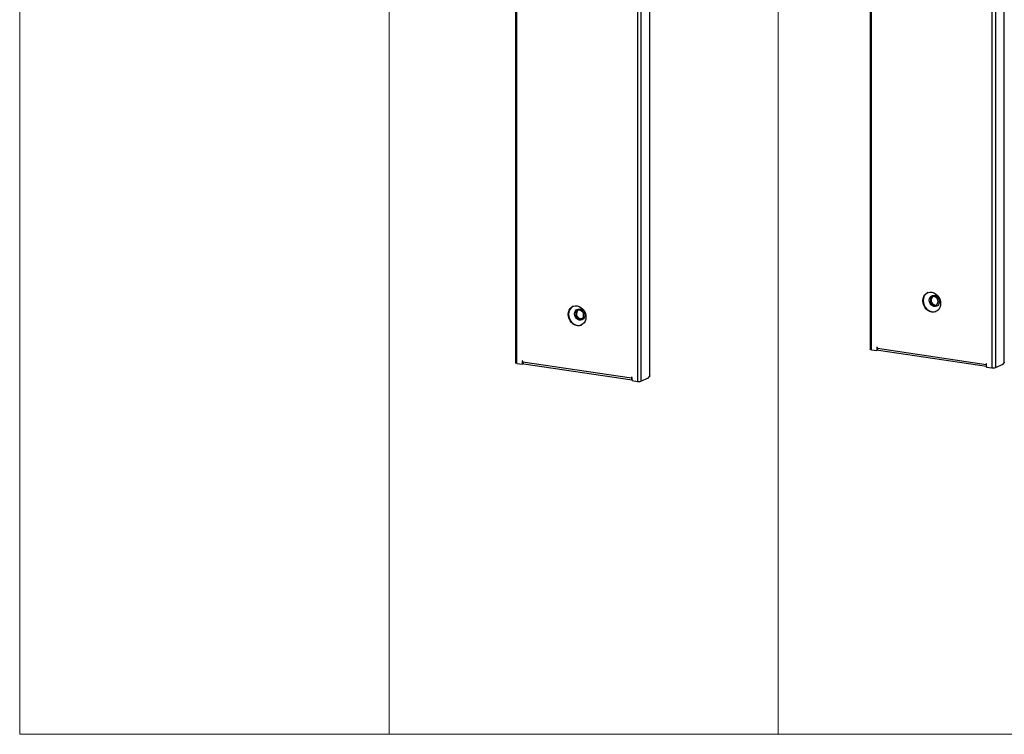
# Model space of a CAD drawing. Units: millimetres. Extents: x 7035 to 10815, y 531 to 3204.
# Drawn here: x 9785 to 10120, y 2158 to 2402 of the extents above; entities that cross this region are included whole.
import ezdxf

# ---------------------------------------------------------------- set-up
doc = ezdxf.new("R2010")
doc.units = ezdxf.units.MM
doc.layers.add('ÖLÇÜ', color=1, linetype='Continuous', lineweight=13)

msp = doc.modelspace()

# ---------------------------------------------------------------- linework, layer by layer
at = {"color": 7, "linetype": 'Continuous', "lineweight": 25}
for p, q in [((9953.8267, 2644.7979), (9953.8267, 2284.5559)), ((9954.2767, 2284.3541), (9954.2767, 2644.5962)), ((9995.3696, 2638.4557), (9995.3696, 2278.2136)), ((9996.599, 2638.541), (9996.599, 2278.2989)), ((9999.449, 2639.5587), (9999.449, 2279.8364)), ((9999.5696, 2280.1016), (9999.5696, 2639.5265)), ((10074.7072, 2544.527), (10074.7072, 2289.1941)), ((10075.1572, 2288.9924), (10075.1572, 2544.3252)), ((10116.2501, 2538.1847), (10116.2501, 2282.8519)), ((10117.4795, 2538.27), (10117.4795, 2282.9372)), ((10120.3295, 2539.2877), (10120.3295, 2284.4747)), ((10077.1924, 2289.7991), (10076.9758, 2289.8315)), ((10076.9758, 2289.8315), (10076.9758, 2288.7206)), ((10077.1924, 2289.5576), (10077.1924, 2289.7991)), ((10077.1924, 2289.5576), (10114.2149, 2284.0254)), ((10077.2258, 2288.8327), (10077.2258, 2289.2435)), ((10075.1572, 2288.9924), (10076.9758, 2288.7206)), ((10077.2258, 2288.8327), (10076.9758, 2288.7206)), ((10077.5093, 2288.8692), (10114.4314, 2283.352)), ((9954.2767, 2284.3541), (9956.0954, 2284.0824)), ((9956.3119, 2285.1608), (9956.0954, 2285.1932)), ((9956.0954, 2285.1932), (9956.0954, 2284.0824)), ((9956.3454, 2284.1944), (9956.0954, 2284.0824)), ((9956.3119, 2284.9193), (9956.3119, 2285.1608)), ((9956.3119, 2284.9193), (9993.3345, 2279.3871)), ((9956.3454, 2284.1944), (9956.3454, 2284.6053)), ((9956.6289, 2284.231), (9993.551, 2278.7137)), ((10114.4314, 2284.2345), (10114.2149, 2284.2668)), ((10114.2149, 2284.2668), (10114.2149, 2284.0254)), ((10114.4314, 2284.1224), (10114.2149, 2284.0254)), ((10114.4314, 2283.1237), (10114.4314, 2284.2345)), ((10114.4314, 2283.1237), (10116.2501, 2282.8519)), ((10117.4795, 2282.9372), (10120.0965, 2284.1103)), ((10120.0965, 2284.1103), (10120.3295, 2284.4747)), ((9993.551, 2279.5962), (9993.3345, 2279.6286)), ((9993.3345, 2279.6286), (9993.3345, 2279.3871)), ((9993.551, 2279.4841), (9993.3345, 2279.3871)), ((9993.551, 2278.4854), (9993.551, 2279.5962)), ((9996.599, 2278.2989), (9999.216, 2279.4721)), ((9999.216, 2279.4721), (9999.449, 2279.8364)), ((9993.551, 2278.4854), (9995.3696, 2278.2136))]:
    msp.add_line(p, q, dxfattribs=at)
at = {"color": 7, "linetype": 'Continuous', "lineweight": 25, "flags": 128}
for points in [[(10095.7036, 2301.8599), (10095.0292, 2302.0455), (10094.3885, 2302.3913), (10093.8138, 2302.8799), (10093.3338, 2303.4869), (10092.9727, 2304.1819), (10092.7486, 2304.93), (10092.6726, 2305.6936), (10092.7486, 2306.4345), (10092.9727, 2307.1156), (10093.3338, 2307.7026), (10093.8138, 2308.1662), (10094.3885, 2308.4831), (10095.0292, 2308.6374), (10095.7036, 2308.6214), (10096.3781, 2308.4359), (10097.0188, 2308.0901), (10097.5935, 2307.6014), (10098.0734, 2306.9944), (10098.4346, 2306.2994), (10098.6587, 2305.5514), (10098.7347, 2304.7877), (10098.6587, 2304.0468), (10098.4346, 2303.3657), (10098.0734, 2302.7787), (10097.5935, 2302.3151), (10097.0188, 2301.9982), (10096.3781, 2301.8439), (10095.7036, 2301.8599)], [(10094.8466, 2305.8917), (10094.9235, 2306.4497), (10095.1476, 2306.935), (10095.4987, 2307.3047), (10095.9459, 2307.5258), (10096.4492, 2307.5787), (10096.9641, 2307.4587), (10097.4447, 2307.1765), (10097.8483, 2306.7572), (10098.1392, 2306.2379), (10098.2914, 2305.6649), (10098.2914, 2305.0891), (10098.1392, 2304.5615), (10097.8483, 2304.1292), (10097.4447, 2303.8305), (10096.9641, 2303.6919), (10096.4492, 2303.7258), (10095.9459, 2303.9292), (10095.4987, 2304.2839), (10095.1476, 2304.7585), (10094.9235, 2305.3108), (10094.8466, 2305.8917)], [(10095.2363, 2305.8335), (10095.3173, 2305.3093), (10095.5504, 2304.8242), (10095.9075, 2304.4366), (10096.3456, 2304.1933), (10096.8117, 2304.1237), (10097.2498, 2304.236), (10097.6069, 2304.5169), (10097.84, 2304.9324), (10097.921, 2305.4323), (10097.84, 2305.9565), (10097.6069, 2306.4416), (10097.2498, 2306.8292), (10096.8117, 2307.0725), (10096.3456, 2307.1422), (10095.9075, 2307.0298), (10095.5504, 2306.749), (10095.3173, 2306.3335), (10095.2363, 2305.8335)], [(9974.8232, 2297.2217), (9974.1487, 2297.4072), (9973.508, 2297.753), (9972.9333, 2298.2416), (9972.4534, 2298.8487), (9972.0922, 2299.5436), (9971.8681, 2300.2917), (9971.7921, 2301.0553), (9971.8681, 2301.7963), (9972.0922, 2302.4773), (9972.4534, 2303.0644), (9972.9333, 2303.528), (9973.508, 2303.8449), (9974.1487, 2303.9992), (9974.8232, 2303.9831), (9975.4976, 2303.7976), (9976.1383, 2303.4518), (9976.713, 2302.9632), (9977.193, 2302.3561), (9977.5541, 2301.6612), (9977.7783, 2300.9131), (9977.8543, 2300.1495), (9977.7783, 2299.4085), (9977.5541, 2298.7275), (9977.193, 2298.1404), (9976.713, 2297.6768), (9976.1383, 2297.3599), (9975.4976, 2297.2056), (9974.8232, 2297.2217)], [(9973.9661, 2301.2535), (9974.0431, 2301.8114), (9974.2671, 2302.2968), (9974.6182, 2302.6664), (9975.0654, 2302.8875), (9975.5687, 2302.9404), (9976.0836, 2302.8205), (9976.5642, 2302.5383), (9976.9678, 2302.1189), (9977.2587, 2301.5997), (9977.4109, 2301.0267), (9977.4109, 2300.4508), (9977.2587, 2299.9233), (9976.9678, 2299.4909), (9976.5642, 2299.1922), (9976.0836, 2299.0536), (9975.5687, 2299.0875), (9975.0654, 2299.2909), (9974.6182, 2299.6456), (9974.2671, 2300.1202), (9974.0431, 2300.6726), (9973.9661, 2301.2535)], [(9974.3558, 2301.1952), (9974.4368, 2300.6711), (9974.6699, 2300.1859), (9975.027, 2299.7983), (9975.4651, 2299.555), (9975.9313, 2299.4854), (9976.3693, 2299.5978), (9976.7265, 2299.8786), (9976.9596, 2300.2941), (9977.0405, 2300.7941), (9976.9596, 2301.3182), (9976.7265, 2301.8034), (9976.3693, 2302.191), (9975.9313, 2302.4343), (9975.4651, 2302.5039), (9975.027, 2302.3915), (9974.6699, 2302.1107), (9974.4368, 2301.6952), (9974.3558, 2301.1952)], [(10092.7976, 2305.7496), (10092.8736, 2304.986), (10093.0977, 2304.2379), (10093.4588, 2303.543), (10093.9388, 2302.9359), (10094.5135, 2302.4473), (10095.1542, 2302.1015), (10095.8286, 2301.916), (10096.5031, 2301.8999), (10097.1438, 2302.0542), (10097.1975, 2302.0758)], [(10096.8286, 2304.2478), (10097.2878, 2304.2695), (10097.3341, 2304.2825)], [(9971.9171, 2301.1114), (9971.9931, 2300.3477), (9972.2172, 2299.5997), (9972.5784, 2298.9047), (9973.0583, 2298.2977), (9973.633, 2297.809), (9974.2737, 2297.4632), (9974.9482, 2297.2777), (9975.6226, 2297.2617), (9976.2633, 2297.416), (9976.317, 2297.4375)], [(9975.9482, 2299.6095), (9976.4073, 2299.6312), (9976.4537, 2299.6442)], [(10075.1572, 2288.9924), (10075.0138, 2289.019), (10074.8932, 2289.0523), (10074.8, 2289.0911), (10074.7379, 2289.1338), (10074.7091, 2289.1789), (10074.7072, 2289.1941)], [(10077.5093, 2288.8692), (10077.4701, 2288.879), (10077.3923, 2288.9244), (10077.3242, 2289.002), (10077.2682, 2289.1086), (10077.2266, 2289.2403), (10077.201, 2289.3919), (10077.1924, 2289.5576)], [(9954.2767, 2284.3541), (9954.1333, 2284.3807), (9954.0127, 2284.4141), (9953.9195, 2284.4528), (9953.8574, 2284.4956), (9953.8286, 2284.5406), (9953.8267, 2284.5559)], [(9956.6289, 2284.231), (9956.5897, 2284.2407), (9956.5119, 2284.2862), (9956.4437, 2284.3637), (9956.3877, 2284.4704), (9956.3461, 2284.602), (9956.3205, 2284.7536), (9956.3119, 2284.9193)]]:
    msp.add_lwpolyline(points, dxfattribs=at)
at = {"color": 7, "linetype": 'Continuous', "lineweight": 25}
for centre, radius, start, end in [((10095.7223, 2305.8834), 2.9278, 118.287706, 182.619195), ((10097.0935, 2305.8421), 1.6162, 129.150576, 260.567105), ((9974.8418, 2301.2452), 2.9278, 118.287706, 182.619195), ((9976.213, 2301.2038), 1.6162, 129.150576, 260.567105), ((10114.9912, 2283.9262), 0.7826, 172.717657, 224.334459), ((10116.6876, 2285.4498), 2.6344, 260.440437, 287.493824), ((9994.1107, 2279.2879), 0.7826, 172.717657, 224.334459), ((9995.8071, 2280.8115), 2.6344, 260.440437, 287.493824)]:
    msp.add_arc(centre, radius, start, end, dxfattribs=at)
for points in [[(10120.4462, 2284.7399), (10120.4462, 2284.7174), (10120.4461, 2284.661), (10120.4084, 2284.5714), (10120.3558, 2284.5069), (10120.3295, 2284.4747)], [(9999.5658, 2280.1016), (9999.5657, 2280.0791), (9999.5657, 2280.0227), (9999.5279, 2279.9331), (9999.4753, 2279.8686), (9999.449, 2279.8364)]]:
    msp.add_open_spline(points, degree=3, knots=[0, 0, 0, 0, 0.250067, 0.6250335, 1, 1, 1, 1], dxfattribs=at)
at = {"layer": 'ÖLÇÜ'}
for p, q in [((9910.7278, 2672.612), (9910.7278, 2157.9319)), ((10043.3525, 2672.612), (10043.3525, 2157.9319))]:
    msp.add_line(p, q, dxfattribs=at)
msp.add_lwpolyline([(9784.8161, 2672.612), (10526.3848, 2672.612), (10526.3848, 2157.9319), (9784.8161, 2157.9319)], close=True, dxfattribs=at)

doc.saveas('drawing.dxf')
